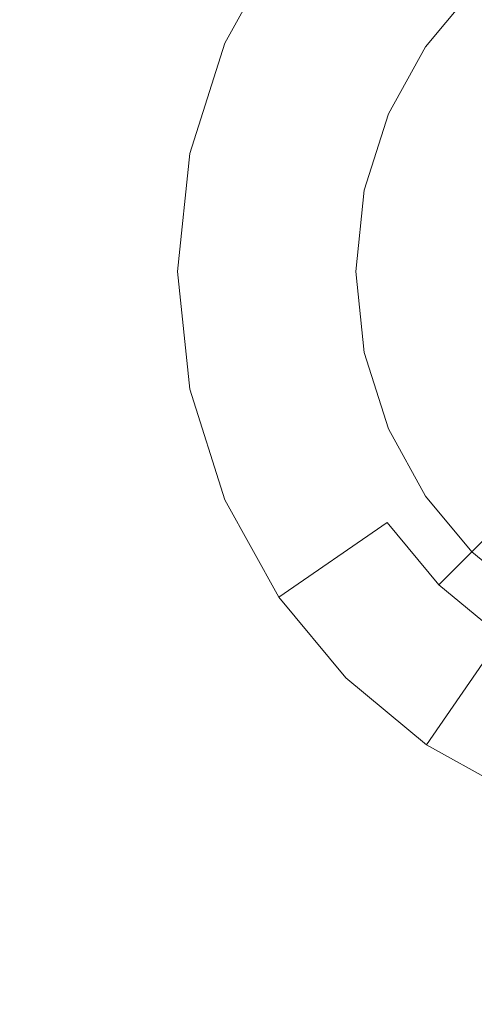
# Model space of a CAD drawing. Extents: x -99 to 241, y -486 to 0.
# Drawn here: x 49 to 52, y -338 to -333 of the extents above; entities that cross this region are included whole.
import ezdxf

# ---------------------------------------------------------------- set-up
doc = ezdxf.new("R2010")
doc.units = 0
doc.header["$LTSCALE"] = 500
doc.header["$MEASUREMENT"] = 0
doc.layers.add('EXC-DYSZA', color=7, linetype='Continuous')
doc.layers.add('EXC-GL', color=7, linetype='Continuous')

msp = doc.modelspace()

# ---------------------------------------------------------------- linework, layer by layer
at = {"layer": 'EXC-DYSZA', "lineweight": 0}
for points, invisible_edges in [([(51.776, -332.6754, 878.6164), (51.8266, -333.3014, 877.6469), (51.4464, -332.9212, 878.6164), (51.776, -332.6754, 878.6164)], 13), ([(50.653, -332.8741, 879.452), (50.9911, -333.6295, 878.6164), (50.3812, -333.3655, 879.452), (50.653, -332.8741, 879.452)], 15), ([(50.3812, -333.3655, 879.952), (50.653, -332.8741, 879.452), (50.3812, -333.3655, 879.452), (50.3812, -333.3655, 879.952)], 15), ([(50.653, -332.8741, 879.452), (50.3812, -333.3655, 879.952), (50.653, -332.8741, 879.952), (50.653, -332.8741, 879.452)], 13), ([(50.3812, -333.3655, 879.952), (51.3946, -333.3841, 879.952), (50.653, -332.8741, 879.952), (50.3812, -333.3655, 879.952)], 15), ([(50.653, -332.8741, 879.452), (51.4464, -332.9212, 878.6164), (51.2008, -333.2507, 878.6164), (50.653, -332.8741, 879.452)], 15), ([(50.9911, -333.6295, 878.6164), (50.653, -332.8741, 879.452), (51.2008, -333.2507, 878.6164), (50.9911, -333.6295, 878.6164)], 15), ([(51.6284, -333.1031, 879.952), (50.653, -332.8741, 879.952), (51.3946, -333.3841, 879.952), (51.6284, -333.1031, 879.952)], 11), ([(51.8266, -333.3014, 877.6469), (51.2008, -333.2507, 878.6164), (51.4464, -332.9212, 878.6164), (51.8266, -333.3014, 877.6469)], 15), ([(51.6258, -333.543, 877.6469), (50.9911, -333.6295, 878.6164), (51.2008, -333.2507, 878.6164), (51.6258, -333.543, 877.6469)], 15), ([(51.2008, -333.2507, 878.6164), (51.8266, -333.3014, 877.6469), (51.6258, -333.543, 877.6469), (51.2008, -333.2507, 878.6164)], 15), ([(51.8266, -333.3014, 877.6469), (51.8986, -333.7307, 876.5992), (51.6258, -333.543, 877.6469), (51.8266, -333.3014, 877.6469)], 15), ([(50.3812, -333.3655, 879.452), (50.8545, -334.0593, 878.6164), (50.2042, -333.9231, 879.452), (50.3812, -333.3655, 879.452)], 15), ([(50.2042, -333.9231, 879.952), (50.3812, -333.3655, 879.452), (50.2042, -333.9231, 879.452), (50.2042, -333.9231, 879.952)], 15), ([(50.3812, -333.3655, 879.452), (50.2042, -333.9231, 879.952), (50.3812, -333.3655, 879.952), (50.3812, -333.3655, 879.452)], 13), ([(50.2042, -333.9231, 879.952), (51.2071, -333.723, 879.952), (50.3812, -333.3655, 879.952), (50.2042, -333.9231, 879.952)], 15), ([(50.8545, -334.0593, 878.6164), (50.3812, -333.3655, 879.452), (50.9911, -333.6295, 878.6164), (50.8545, -334.0593, 878.6164)], 15), ([(51.3946, -333.3841, 879.952), (50.3812, -333.3655, 879.952), (51.2071, -333.723, 879.952), (51.3946, -333.3841, 879.952)], 11), ([(50.9911, -333.6295, 878.6164), (51.6258, -333.543, 877.6469), (51.4644, -333.8344, 877.6469), (50.9911, -333.6295, 878.6164)], 15), ([(51.8986, -333.7307, 876.5992), (51.4644, -333.8344, 877.6469), (51.6258, -333.543, 877.6469), (51.8986, -333.7307, 876.5992)], 15), ([(51.4644, -333.8344, 877.6469), (50.8545, -334.0593, 878.6164), (50.9911, -333.6295, 878.6164), (51.4644, -333.8344, 877.6469)], 15), ([(51.2071, -333.723, 879.952), (50.2042, -333.9231, 879.952), (51.085, -334.1075, 879.952), (51.2071, -333.723, 879.952)], 11), ([(51.4644, -333.8344, 877.6469), (51.8986, -333.7307, 876.5992), (51.7685, -333.9659, 876.5992), (51.4644, -333.8344, 877.6469)], 15), ([(50.8545, -334.0593, 878.6164), (51.4644, -333.8344, 877.6469), (51.3596, -334.165, 877.6469), (50.8545, -334.0593, 878.6164)], 15), ([(51.7685, -333.9659, 876.5992), (51.3596, -334.165, 877.6469), (51.4644, -333.8344, 877.6469), (51.7685, -333.9659, 876.5992)], 15), ([(50.2042, -333.9231, 879.452), (50.8072, -334.5173, 878.6164), (50.1425, -334.5173, 879.452), (50.2042, -333.9231, 879.452)], 15), ([(50.1425, -334.5173, 879.952), (50.2042, -333.9231, 879.452), (50.1425, -334.5173, 879.452), (50.1425, -334.5173, 879.952)], 15), ([(50.2042, -333.9231, 879.452), (50.1425, -334.5173, 879.952), (50.2042, -333.9231, 879.952), (50.2042, -333.9231, 879.452)], 13), ([(50.1425, -334.5173, 879.952), (51.085, -334.1075, 879.952), (50.2042, -333.9231, 879.952), (50.1425, -334.5173, 879.952)], 15), ([(50.8072, -334.5173, 878.6164), (50.2042, -333.9231, 879.452), (50.8545, -334.0593, 878.6164), (50.8072, -334.5173, 878.6164)], 15), ([(51.3596, -334.165, 877.6469), (51.7685, -333.9659, 876.5992), (51.6838, -334.2329, 876.5992), (51.3596, -334.165, 877.6469)], 15), ([(51.3596, -334.165, 877.6469), (50.8072, -334.5173, 878.6164), (50.8545, -334.0593, 878.6164), (51.3596, -334.165, 877.6469)], 15), ([(51.085, -334.1075, 879.952), (50.1425, -334.5173, 879.952), (51.0426, -334.5173, 879.952), (51.085, -334.1075, 879.952)], 11), ([(50.8072, -334.5173, 878.6164), (51.3596, -334.165, 877.6469), (51.3231, -334.5173, 877.6469), (50.8072, -334.5173, 878.6164)], 15), ([(51.6838, -334.2329, 876.5992), (51.3231, -334.5173, 877.6469), (51.3596, -334.165, 877.6469), (51.6838, -334.2329, 876.5992)], 15), ([(51.3231, -334.5173, 877.6469), (51.6838, -334.2329, 876.5992), (51.6541, -334.5173, 876.5992), (51.3231, -334.5173, 877.6469)], 15), ([(50.8545, -334.9754, 878.6164), (50.1425, -334.5173, 879.452), (50.8072, -334.5173, 878.6164), (50.8545, -334.9754, 878.6164)], 15), ([(50.1425, -334.5173, 879.452), (50.8545, -334.9754, 878.6164), (50.2042, -335.1116, 879.452), (50.1425, -334.5173, 879.452)], 15), ([(50.2042, -335.1116, 879.952), (50.1425, -334.5173, 879.452), (50.2042, -335.1116, 879.452), (50.2042, -335.1116, 879.952)], 15), ([(50.1425, -334.5173, 879.452), (50.2042, -335.1116, 879.952), (50.1425, -334.5173, 879.952), (50.1425, -334.5173, 879.452)], 13), ([(50.2042, -335.1116, 879.952), (51.0426, -334.5173, 879.952), (50.1425, -334.5173, 879.952), (50.2042, -335.1116, 879.952)], 15), ([(51.0426, -334.5173, 879.952), (50.2042, -335.1116, 879.952), (51.085, -334.9272, 879.952), (51.0426, -334.5173, 879.952)], 11), ([(51.3231, -334.5173, 877.6469), (50.8545, -334.9754, 878.6164), (50.8072, -334.5173, 878.6164), (51.3231, -334.5173, 877.6469)], 15), ([(50.8545, -334.9754, 878.6164), (51.3231, -334.5173, 877.6469), (51.3596, -334.8697, 877.6469), (50.8545, -334.9754, 878.6164)], 15), ([(51.6541, -334.5173, 876.5992), (51.3596, -334.8697, 877.6469), (51.3231, -334.5173, 877.6469), (51.6541, -334.5173, 876.5992)], 15), ([(51.3596, -334.8697, 877.6469), (51.6541, -334.5173, 876.5992), (51.6838, -334.8018, 876.5992), (51.3596, -334.8697, 877.6469)], 15), ([(51.6838, -334.8018, 876.5992), (51.4644, -335.2003, 877.6469), (51.3596, -334.8697, 877.6469), (51.6838, -334.8018, 876.5992)], 15), ([(51.4644, -335.2003, 877.6469), (51.6838, -334.8018, 876.5992), (51.7685, -335.0687, 876.5992), (51.4644, -335.2003, 877.6469)], 15), ([(51.3596, -334.8697, 877.6469), (50.9911, -335.4052, 878.6164), (50.8545, -334.9754, 878.6164), (51.3596, -334.8697, 877.6469)], 15), ([(50.9911, -335.4052, 878.6164), (51.3596, -334.8697, 877.6469), (51.4644, -335.2003, 877.6469), (50.9911, -335.4052, 878.6164)], 15), ([(50.3812, -335.6692, 879.952), (51.085, -334.9272, 879.952), (50.2042, -335.1116, 879.952), (50.3812, -335.6692, 879.952)], 15), ([(51.085, -334.9272, 879.952), (50.3812, -335.6692, 879.952), (51.2071, -335.3117, 879.952), (51.085, -334.9272, 879.952)], 11), ([(50.9911, -335.4052, 878.6164), (50.2042, -335.1116, 879.452), (50.8545, -334.9754, 878.6164), (50.9911, -335.4052, 878.6164)], 15), ([(51.7685, -335.0687, 876.5992), (51.6258, -335.4917, 877.6469), (51.4644, -335.2003, 877.6469), (51.7685, -335.0687, 876.5992)], 15), ([(51.6258, -335.4917, 877.6469), (51.7685, -335.0687, 876.5992), (51.8986, -335.304, 876.5992), (51.6258, -335.4917, 877.6469)], 15), ([(50.2042, -335.1116, 879.452), (50.9911, -335.4052, 878.6164), (50.3812, -335.6692, 879.452), (50.2042, -335.1116, 879.452)], 15), ([(50.3812, -335.6692, 879.952), (50.2042, -335.1116, 879.452), (50.3812, -335.6692, 879.452), (50.3812, -335.6692, 879.952)], 15), ([(50.2042, -335.1116, 879.452), (50.3812, -335.6692, 879.952), (50.2042, -335.1116, 879.952), (50.2042, -335.1116, 879.452)], 13), ([(51.4644, -335.2003, 877.6469), (51.2008, -335.784, 878.6164), (50.9911, -335.4052, 878.6164), (51.4644, -335.2003, 877.6469)], 15), ([(51.2008, -335.784, 878.6164), (51.4644, -335.2003, 877.6469), (51.6258, -335.4917, 877.6469), (51.2008, -335.784, 878.6164)], 15), ([(50.653, -336.1606, 879.952), (51.2071, -335.3117, 879.952), (50.3812, -335.6692, 879.952), (50.653, -336.1606, 879.952)], 15), ([(51.2071, -335.3117, 879.952), (50.653, -336.1606, 879.952), (51.3946, -335.6506, 879.952), (51.2071, -335.3117, 879.952)], 11), ([(51.8986, -335.304, 876.5992), (51.8266, -335.7332, 877.6469), (51.6258, -335.4917, 877.6469), (51.8986, -335.304, 876.5992)], 15), ([(51.2008, -335.784, 878.6164), (50.3812, -335.6692, 879.452), (50.9911, -335.4052, 878.6164), (51.2008, -335.784, 878.6164)], 15), ([(51.6258, -335.4917, 877.6469), (51.4618, -336.098, 878.6164), (51.2008, -335.784, 878.6164), (51.6258, -335.4917, 877.6469)], 15), ([(51.4618, -336.098, 878.6164), (51.6258, -335.4917, 877.6469), (51.8266, -335.7332, 877.6469), (51.4618, -336.098, 878.6164)], 11), ([(50.3812, -335.6692, 879.452), (51.2008, -335.784, 878.6164), (50.653, -336.1606, 879.452), (50.3812, -335.6692, 879.452)], 13), ([(50.653, -336.1606, 879.952), (50.3812, -335.6692, 879.452), (50.653, -336.1606, 879.452), (50.653, -336.1606, 879.952)], 15), ([(50.3812, -335.6692, 879.452), (50.653, -336.1606, 879.952), (50.3812, -335.6692, 879.952), (50.3812, -335.6692, 879.452)], 13), ([(50.992, -336.5679, 879.952), (51.3946, -335.6506, 879.952), (50.653, -336.1606, 879.952), (50.992, -336.5679, 879.952)], 15), ([(51.3946, -335.6506, 879.952), (50.992, -336.5679, 879.952), (51.6284, -335.9315, 879.952), (51.3946, -335.6506, 879.952)], 11), ([(51.8266, -335.7332, 877.6469), (51.776, -336.3593, 878.6164), (51.4618, -336.098, 878.6164), (51.8266, -335.7332, 877.6469)], 15), ([(51.4618, -336.098, 878.6164), (50.653, -336.1606, 879.452), (51.2008, -335.784, 878.6164), (51.4618, -336.098, 878.6164)], 11), ([(51.3994, -336.9068, 879.952), (51.6284, -335.9315, 879.952), (50.992, -336.5679, 879.952), (51.3994, -336.9068, 879.952)], 15), ([(51.6284, -335.9315, 879.952), (51.3994, -336.9068, 879.952), (51.9093, -336.1653, 879.952), (51.6284, -335.9315, 879.952)], 11), ([(50.653, -336.1606, 879.452), (51.4618, -336.098, 878.6164), (50.992, -336.5679, 879.452), (50.653, -336.1606, 879.452)], 11), ([(51.776, -336.3593, 878.6164), (50.992, -336.5679, 879.452), (51.4618, -336.098, 878.6164), (51.776, -336.3593, 878.6164)], 11), ([(50.992, -336.5679, 879.952), (50.653, -336.1606, 879.452), (50.992, -336.5679, 879.452), (50.992, -336.5679, 879.952)], 11), ([(50.653, -336.1606, 879.452), (50.992, -336.5679, 879.952), (50.653, -336.1606, 879.952), (50.653, -336.1606, 879.452)], 13), ([(51.8907, -337.1788, 879.952), (51.9093, -336.1653, 879.952), (51.3994, -336.9068, 879.952), (51.8907, -337.1788, 879.952)], 15), ([(50.992, -336.5679, 879.452), (51.776, -336.3593, 878.6164), (51.3994, -336.9068, 879.452), (50.992, -336.5679, 879.452)], 9), ([(52.1546, -336.5689, 878.6164), (51.3994, -336.9068, 879.452), (51.776, -336.3593, 878.6164), (52.1546, -336.5689, 878.6164)], 15), ([(51.3994, -336.9068, 879.952), (50.992, -336.5679, 879.452), (51.3994, -336.9068, 879.452), (51.3994, -336.9068, 879.952)], 15), ([(50.992, -336.5679, 879.452), (51.3994, -336.9068, 879.952), (50.992, -336.5679, 879.952), (50.992, -336.5679, 879.452)], 13), ([(51.3994, -336.9068, 879.452), (52.1546, -336.5689, 878.6164), (51.8907, -337.1788, 879.452), (51.3994, -336.9068, 879.452)], 15), ([(51.8907, -337.1788, 879.952), (51.3994, -336.9068, 879.452), (51.8907, -337.1788, 879.452), (51.8907, -337.1788, 879.952)], 15), ([(51.3994, -336.9068, 879.452), (51.8907, -337.1788, 879.952), (51.3994, -336.9068, 879.952), (51.3994, -336.9068, 879.452)], 13)]:
    msp.add_3dface(points, dxfattribs=dict(at, invisible_edges=invisible_edges))
at = {"layer": 'EXC-GL', "lineweight": 0, "invisible_edges": 15}
for points in [[(90.8598, -386.4897, 879.752), (1.0703, -296.7, 879.752), (64.5589, -323.0012, 879.752), (90.8598, -386.4897, 879.752)], [(1.0703, -476.2794, 879.752), (1.0703, -296.7, 879.752), (90.8598, -386.4897, 879.752), (1.0703, -476.2794, 879.752)], [(49.2603, -327.1328, 884.752), (15.7757, -371.7842, 884.752), (55.1328, -332.4271, 884.752), (49.2603, -327.1328, 884.752)], [(17.2159, -373.3816, 884.752), (55.1328, -332.4271, 884.752), (15.7757, -371.7842, 884.752), (17.2159, -373.3816, 884.752)], [(55.1328, -332.4271, 884.752), (17.2159, -373.3816, 884.752), (60.4271, -338.2996, 884.752), (55.1328, -332.4271, 884.752)]]:
    msp.add_3dface(points, dxfattribs=at)

doc.saveas('drawing.dxf')
